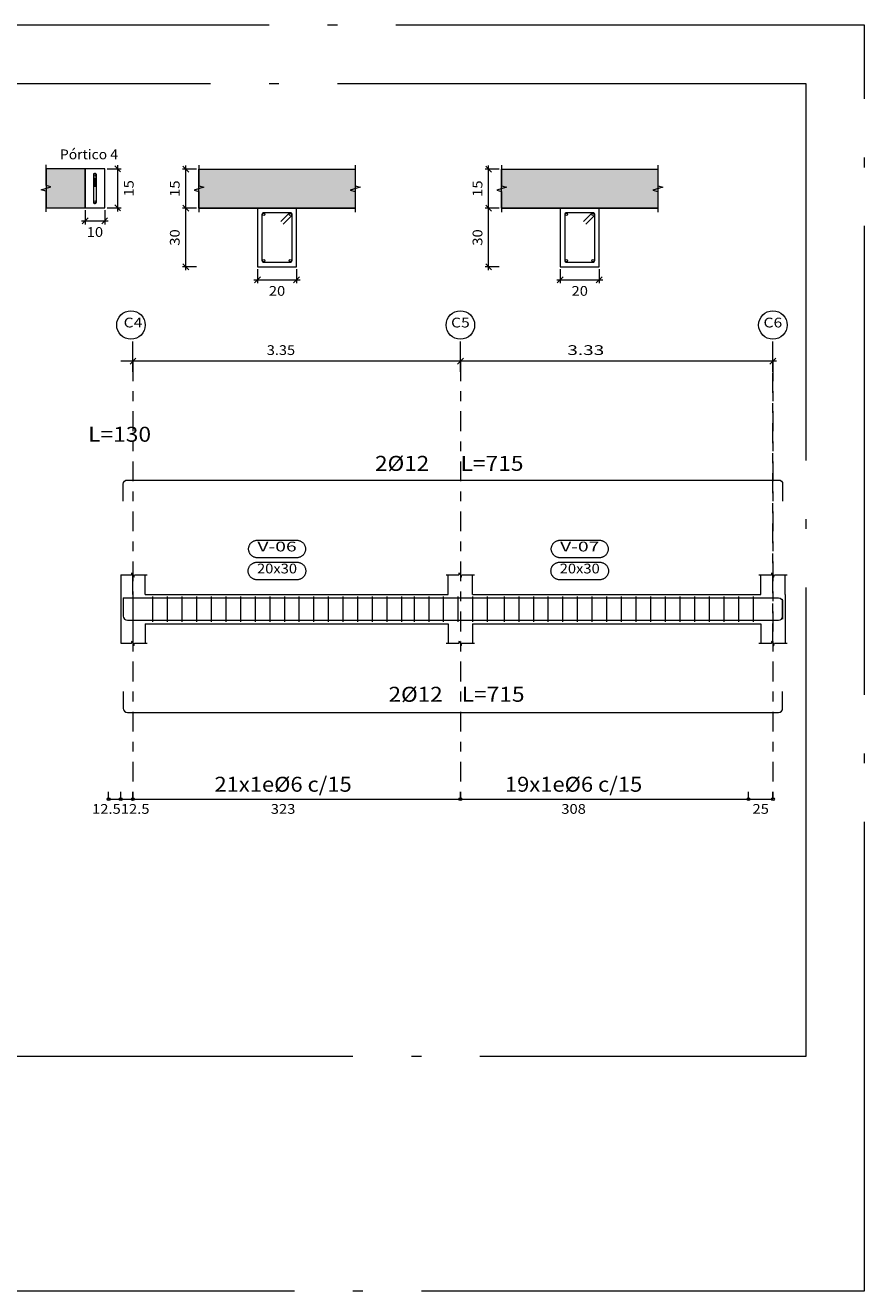
# Model space of a CAD drawing. Units: millimetres. Extents: x 148 to 452, y -49 to 38.
# Drawn here: x 343 to 352, y -35 to -22 of the extents above; entities that cross this region are included whole.
import ezdxf
from ezdxf.enums import TextEntityAlignment as Align

# ---------------------------------------------------------------- set-up
doc = ezdxf.new("R2010")
doc.units = ezdxf.units.MM
doc.linetypes.add('ACAD_ISO04W100', pattern=[30, 24, -3, 0, -3])
doc.linetypes.add('CYPE_RAYAPUNTO', pattern=[0.4125, 0.2025, -0.105, 0, -0.105])
for name, color, linetype, lineweight in [('ALZ_ARM_LONG_ARM_TEXTOS', 7, 'Continuous', 9), ('ALZ_ARM_LONG_TXT_LONG', 7, 'Continuous', 9), ('ALZ_ARM_TRANS_TXT_EST', 7, 'Continuous', 9), ('ALZ_CONT_NUDOS', 7, 'Continuous', 9), ('ALZ_CONT_VIG_HORMIGON', 7, 'Continuous', 9), ('ALZ_COT_COT_EST', 7, 'Continuous', 0), ('ALZ_COT_COT_LIN_APOYOS', 7, 'CYPE_RAYAPUNTO', 0), ('ALZ_COT_LONGITUD_PROYECTADA', 7, 'Continuous', 0), ('ALZ_COT_TEXTOS_ESTRIBOS', 7, 'Continuous', 0), ('ALZ_COT_TEXTOS_LONGITUD_PROYECTADA', 7, 'Continuous', 0), ('ALZ_REF_COT_LIN_AUX_COTA', 7, 'CYPE_RAYAPUNTO', 9), ('ALZ_REF_REF_NOMBRE', 7, 'Continuous', 9), ('ALZ_REF_REF_REFERENCIA', 7, 'Continuous', 9), ('ALZ_REF_REFERENCIA_PORTICO', 7, 'Continuous', 9), ('ALZ_REF_TEXTO_REF_NOMBRE', 7, 'Continuous', 9), ('ALZ_REF_TEXTO_REF_REFERENCIA', 7, 'Continuous', 9), ('ARM_LONGITUDINAL_Ø10', 7, 'Continuous', 9), ('ARM_LONGITUDINAL_Ø12', 7, 'Continuous', 9), ('ARM_TRANSVERSAL_Ø6', 7, 'Continuous', 9), ('SEC_CONT_FORJADOS_SECCION', 8, 'Continuous', 9), ('SEC_CONT_VIG_HORMIGON_SECCION', 7, 'Continuous', 9), ('SEC_COTAS_SEC_DIM_VIGA', 7, 'Continuous', 0), ('SEC_COTAS_TEXTOS_DIMENSIONES', 7, 'Continuous', 0)]:
    doc.layers.add(name, color=color, linetype=linetype, lineweight=lineweight)
doc.layers.add('no_plot_border', color=1, linetype='ACAD_ISO04W100', lineweight=5, plot=False)
doc.styles.add('CYPETXT', font='romans__.ttf', dxfattribs={"height": 0.2})

msp = doc.modelspace()

# ---------------------------------------------------------------- hatches: boundary and pattern name
at = {"layer": 'SEC_CONT_FORJADOS_SECCION', "true_color": 0xdad7d3}
for points in [[(343.426, -23.684), (343.826, -23.684), (343.826, -23.284), (343.426, -23.284)], [(344.991, -23.287), (345.591, -23.287), (345.991, -23.287), (346.591, -23.287), (346.591, -23.687), (345.991, -23.687), (345.591, -23.687), (344.991, -23.687)], [(348.091, -23.287), (348.691, -23.287), (349.091, -23.287), (349.691, -23.287), (349.691, -23.687), (349.091, -23.687), (348.691, -23.687), (348.091, -23.687)]]:
    msp.add_hatch(color=254, dxfattribs=at).paths.add_polyline_path(points)

# ---------------------------------------------------------------- linework, layer by layer
at = {"layer": 'ALZ_CONT_NUDOS'}
for p, q in [((344.191, -27.441), (344.191, -28.141)), ((344.316, -27.641), (344.316, -27.441)), ((344.441, -27.641), (344.441, -27.441)), ((347.544, -27.641), (347.544, -27.441)), ((347.794, -27.641), (347.794, -27.441)), ((350.744, -27.641), (350.744, -27.441)), ((350.994, -27.641), (350.994, -27.441)), ((344.316, -27.641), (344.316, -28.141)), ((344.441, -27.941), (344.441, -28.141)), ((347.544, -27.941), (347.544, -28.141)), ((347.794, -27.941), (347.794, -28.141)), ((350.744, -27.941), (350.744, -28.141)), ((350.994, -27.941), (350.994, -28.141))]:
    msp.add_line(p, q, dxfattribs=at)
for points in [[(344.191, -27.441), (344.301, -27.441), (344.308, -27.416), (344.323, -27.466), (344.331, -27.441), (344.461, -27.441)], [(347.524, -27.441), (347.654, -27.441), (347.661, -27.416), (347.676, -27.466), (347.684, -27.441), (347.814, -27.441)], [(350.724, -27.441), (350.854, -27.441), (350.861, -27.416), (350.876, -27.466), (350.884, -27.441), (351.014, -27.441)], [(350.994, -27.641), (350.994, -27.941)], [(344.191, -28.141), (344.301, -28.141), (344.308, -28.116), (344.323, -28.166), (344.331, -28.141), (344.461, -28.141)], [(347.524, -28.141), (347.654, -28.141), (347.661, -28.116), (347.676, -28.166), (347.684, -28.141), (347.814, -28.141)], [(350.724, -28.141), (350.854, -28.141), (350.861, -28.116), (350.876, -28.166), (350.884, -28.141), (351.014, -28.141)]]:
    msp.add_lwpolyline(points, dxfattribs=at)
at = {"layer": 'ALZ_CONT_VIG_HORMIGON'}
for p, q in [((344.441, -27.641), (347.544, -27.641)), ((347.794, -27.641), (350.744, -27.641)), ((344.441, -27.941), (347.544, -27.941)), ((347.794, -27.941), (350.744, -27.941))]:
    msp.add_line(p, q, dxfattribs=at)
at = {"layer": 'ALZ_COT_COT_EST'}
for p, q in [((344.066, -29.737), (344.066, -29.662)), ((344.191, -29.737), (344.191, -29.662)), ((344.316, -29.737), (344.316, -29.662)), ((347.669, -29.737), (347.669, -29.662)), ((350.619, -29.737), (350.619, -29.662))]:
    msp.add_line(p, q, dxfattribs=at)
for points in [[(344.066, -29.737), (344.191, -29.737), (344.191, -29.662)], [(344.191, -29.737), (344.316, -29.737), (344.316, -29.662)], [(344.316, -29.737), (347.669, -29.737), (347.669, -29.662)], [(347.669, -29.737), (350.619, -29.737), (350.619, -29.662)], [(350.619, -29.737), (350.869, -29.737), (350.869, -29.662)]]:
    msp.add_lwpolyline(points, dxfattribs=at)
for centre in [(344.066, -29.737), (344.066, -29.737), (344.191, -29.737), (344.191, -29.737), (344.316, -29.737), (344.316, -29.737), (347.669, -29.737), (347.669, -29.737), (350.619, -29.737), (350.619, -29.737), (350.869, -29.737)]:
    msp.add_circle(centre, 0.015, dxfattribs=at)
at = {"layer": 'ALZ_COT_COT_LIN_APOYOS'}
for p, q in [((344.316, -25.254), (344.316, -29.737)), ((347.669, -25.254), (347.669, -29.737)), ((350.869, -25.254), (350.869, -29.737))]:
    msp.add_line(p, q, dxfattribs=at)
at = {"layer": 'ALZ_COT_LONGITUD_PROYECTADA'}
for p, q in [((347.669, -25.254), (344.191, -25.254)), ((344.316, -25.254), (344.28, -25.254)), ((344.346, -25.224), (344.286, -25.284)), ((344.346, -25.224), (344.286, -25.284)), ((344.316, -25.362), (344.316, -25.218)), ((344.316, -25.362), (344.316, -25.218)), ((344.352, -25.254), (344.316, -25.254)), ((347.669, -25.254), (347.633, -25.254)), ((347.699, -25.224), (347.639, -25.284)), ((347.699, -25.224), (347.639, -25.284)), ((347.669, -25.362), (347.669, -25.218)), ((347.669, -25.362), (347.669, -25.218)), ((347.705, -25.254), (347.669, -25.254)), ((350.869, -25.254), (347.669, -25.254)), ((350.899, -25.224), (350.839, -25.284)), ((350.869, -25.362), (350.869, -25.218)), ((350.905, -25.254), (350.869, -25.254))]:
    msp.add_line(p, q, dxfattribs=at)
at = {"layer": 'ALZ_REF_COT_LIN_AUX_COTA'}
for p, q in [((344.316, -25.254), (344.316, -25.029)), ((347.669, -25.254), (347.669, -25.029)), ((350.869, -25.254), (350.869, -25.029)), ((350.869, -28.141), (350.869, -25.254))]:
    msp.add_line(p, q, dxfattribs=at)
at = {"layer": 'ALZ_REF_REF_NOMBRE'}
for points in [[(345.992, -27.086), (345.998, -27.086), (346.004, -27.087), (346.01, -27.088), (346.016, -27.089), (346.021, -27.091), (346.027, -27.093), (346.032, -27.096), (346.038, -27.099), (346.043, -27.102), (346.048, -27.105), (346.052, -27.109), (346.057, -27.113), (346.061, -27.118), (346.064, -27.123), (346.068, -27.128), (346.071, -27.133), (346.073, -27.138), (346.076, -27.144), (346.078, -27.149), (346.079, -27.155), (346.081, -27.161), (346.081, -27.167), (346.082, -27.173), (346.082, -27.179), (346.081, -27.185), (346.081, -27.191), (346.079, -27.197), (346.078, -27.203), (346.076, -27.208), (346.073, -27.214), (346.071, -27.219), (346.068, -27.224), (346.064, -27.229), (346.061, -27.234), (346.057, -27.239), (346.052, -27.243), (346.048, -27.247), (346.043, -27.25), (346.038, -27.253), (346.032, -27.256), (346.027, -27.259), (346.021, -27.261), (346.016, -27.263), (346.01, -27.264), (346.004, -27.265), (345.998, -27.266), (345.992, -27.266), (345.59, -27.266), (345.584, -27.266), (345.578, -27.265), (345.572, -27.264), (345.566, -27.263), (345.56, -27.261), (345.555, -27.259), (345.549, -27.256), (345.544, -27.253), (345.539, -27.25), (345.534, -27.247), (345.529, -27.243), (345.525, -27.239), (345.521, -27.234), (345.517, -27.229), (345.514, -27.224), (345.511, -27.219), (345.508, -27.214), (345.506, -27.208), (345.504, -27.203), (345.502, -27.197), (345.501, -27.191), (345.5, -27.185), (345.5, -27.179), (345.5, -27.173), (345.5, -27.167), (345.501, -27.161), (345.502, -27.155), (345.504, -27.149), (345.506, -27.144), (345.508, -27.138), (345.511, -27.133), (345.514, -27.128), (345.517, -27.123), (345.521, -27.118), (345.525, -27.113), (345.529, -27.109), (345.534, -27.105), (345.539, -27.102), (345.544, -27.099), (345.549, -27.096), (345.555, -27.093), (345.56, -27.091), (345.566, -27.089), (345.572, -27.088), (345.578, -27.087), (345.584, -27.086), (345.59, -27.086), (345.992, -27.086)], [(349.092, -27.086), (349.098, -27.086), (349.104, -27.087), (349.11, -27.088), (349.116, -27.089), (349.121, -27.091), (349.127, -27.093), (349.132, -27.096), (349.138, -27.099), (349.143, -27.102), (349.148, -27.105), (349.152, -27.109), (349.157, -27.113), (349.161, -27.118), (349.164, -27.123), (349.168, -27.128), (349.171, -27.133), (349.173, -27.138), (349.176, -27.144), (349.178, -27.149), (349.179, -27.155), (349.181, -27.161), (349.181, -27.167), (349.182, -27.173), (349.182, -27.179), (349.181, -27.185), (349.181, -27.191), (349.179, -27.197), (349.178, -27.203), (349.176, -27.208), (349.173, -27.214), (349.171, -27.219), (349.168, -27.224), (349.164, -27.229), (349.161, -27.234), (349.157, -27.239), (349.152, -27.243), (349.148, -27.247), (349.143, -27.25), (349.138, -27.253), (349.132, -27.256), (349.127, -27.259), (349.121, -27.261), (349.116, -27.263), (349.11, -27.264), (349.104, -27.265), (349.098, -27.266), (349.092, -27.266), (348.69, -27.266), (348.684, -27.266), (348.678, -27.265), (348.672, -27.264), (348.666, -27.263), (348.66, -27.261), (348.655, -27.259), (348.649, -27.256), (348.644, -27.253), (348.639, -27.25), (348.634, -27.247), (348.629, -27.243), (348.625, -27.239), (348.621, -27.234), (348.617, -27.229), (348.614, -27.224), (348.611, -27.219), (348.608, -27.214), (348.606, -27.208), (348.604, -27.203), (348.602, -27.197), (348.601, -27.191), (348.6, -27.185), (348.6, -27.179), (348.6, -27.173), (348.6, -27.167), (348.601, -27.161), (348.602, -27.155), (348.604, -27.149), (348.606, -27.144), (348.608, -27.138), (348.611, -27.133), (348.614, -27.128), (348.617, -27.123), (348.621, -27.118), (348.625, -27.113), (348.629, -27.109), (348.634, -27.105), (348.639, -27.102), (348.644, -27.099), (348.649, -27.096), (348.655, -27.093), (348.66, -27.091), (348.666, -27.089), (348.672, -27.088), (348.678, -27.087), (348.684, -27.086), (348.69, -27.086), (349.092, -27.086)], [(345.996, -27.311), (346.002, -27.311), (346.008, -27.312), (346.014, -27.313), (346.019, -27.314), (346.025, -27.316), (346.031, -27.318), (346.036, -27.321), (346.041, -27.324), (346.047, -27.327), (346.051, -27.33), (346.056, -27.334), (346.06, -27.338), (346.064, -27.343), (346.068, -27.348), (346.071, -27.353), (346.075, -27.358), (346.077, -27.363), (346.08, -27.369), (346.082, -27.374), (346.083, -27.38), (346.084, -27.386), (346.085, -27.392), (346.086, -27.398), (346.086, -27.404), (346.085, -27.41), (346.084, -27.416), (346.083, -27.422), (346.082, -27.428), (346.08, -27.433), (346.077, -27.439), (346.075, -27.444), (346.071, -27.449), (346.068, -27.454), (346.064, -27.459), (346.06, -27.464), (346.056, -27.468), (346.051, -27.472), (346.047, -27.475), (346.041, -27.478), (346.036, -27.481), (346.031, -27.484), (346.025, -27.486), (346.019, -27.488), (346.014, -27.489), (346.008, -27.49), (346.002, -27.491), (345.996, -27.491), (345.586, -27.491), (345.58, -27.491), (345.574, -27.49), (345.568, -27.489), (345.562, -27.488), (345.557, -27.486), (345.551, -27.484), (345.546, -27.481), (345.54, -27.478), (345.535, -27.475), (345.53, -27.472), (345.526, -27.468), (345.521, -27.464), (345.517, -27.459), (345.514, -27.454), (345.51, -27.449), (345.507, -27.444), (345.504, -27.439), (345.502, -27.433), (345.5, -27.428), (345.499, -27.422), (345.497, -27.416), (345.497, -27.41), (345.496, -27.404), (345.496, -27.398), (345.497, -27.392), (345.497, -27.386), (345.499, -27.38), (345.5, -27.374), (345.502, -27.369), (345.504, -27.363), (345.507, -27.358), (345.51, -27.353), (345.514, -27.348), (345.517, -27.343), (345.521, -27.338), (345.526, -27.334), (345.53, -27.33), (345.535, -27.327), (345.54, -27.324), (345.546, -27.321), (345.551, -27.318), (345.557, -27.316), (345.562, -27.314), (345.568, -27.313), (345.574, -27.312), (345.58, -27.311), (345.586, -27.311), (345.996, -27.311)], [(349.096, -27.311), (349.102, -27.311), (349.108, -27.312), (349.114, -27.313), (349.119, -27.314), (349.125, -27.316), (349.131, -27.318), (349.136, -27.321), (349.141, -27.324), (349.147, -27.327), (349.151, -27.33), (349.156, -27.334), (349.16, -27.338), (349.164, -27.343), (349.168, -27.348), (349.171, -27.353), (349.175, -27.358), (349.177, -27.363), (349.18, -27.369), (349.182, -27.374), (349.183, -27.38), (349.184, -27.386), (349.185, -27.392), (349.186, -27.398), (349.186, -27.404), (349.185, -27.41), (349.184, -27.416), (349.183, -27.422), (349.182, -27.428), (349.18, -27.433), (349.177, -27.439), (349.175, -27.444), (349.171, -27.449), (349.168, -27.454), (349.164, -27.459), (349.16, -27.464), (349.156, -27.468), (349.151, -27.472), (349.147, -27.475), (349.141, -27.478), (349.136, -27.481), (349.131, -27.484), (349.125, -27.486), (349.119, -27.488), (349.114, -27.489), (349.108, -27.49), (349.102, -27.491), (349.096, -27.491), (348.686, -27.491), (348.68, -27.491), (348.674, -27.49), (348.668, -27.489), (348.662, -27.488), (348.657, -27.486), (348.651, -27.484), (348.646, -27.481), (348.64, -27.478), (348.635, -27.475), (348.63, -27.472), (348.626, -27.468), (348.621, -27.464), (348.617, -27.459), (348.614, -27.454), (348.61, -27.449), (348.607, -27.444), (348.604, -27.439), (348.602, -27.433), (348.6, -27.428), (348.599, -27.422), (348.597, -27.416), (348.597, -27.41), (348.596, -27.404), (348.596, -27.398), (348.597, -27.392), (348.597, -27.386), (348.599, -27.38), (348.6, -27.374), (348.602, -27.369), (348.604, -27.363), (348.607, -27.358), (348.61, -27.353), (348.614, -27.348), (348.617, -27.343), (348.621, -27.338), (348.626, -27.334), (348.63, -27.33), (348.635, -27.327), (348.64, -27.324), (348.646, -27.321), (348.651, -27.318), (348.657, -27.316), (348.662, -27.314), (348.668, -27.313), (348.674, -27.312), (348.68, -27.311), (348.686, -27.311), (349.096, -27.311)]]:
    msp.add_lwpolyline(points, close=True, dxfattribs=at)
at = {"layer": 'ALZ_REF_REF_REFERENCIA'}
for centre in [(344.295, -24.883), (347.669, -24.883), (350.869, -24.883)]:
    msp.add_circle(centre, 0.146, dxfattribs=at)
at = {"layer": 'ARM_LONGITUDINAL_Ø10'}
for centre in [(343.926, -23.346), (343.926, -23.622)]:
    msp.add_circle(centre, 0.01, dxfattribs=at)
at = {"layer": 'ARM_LONGITUDINAL_Ø12'}
for points in [[(344.216, -26.686), (344.216, -26.512), (344.219, -26.496), (344.228, -26.482), (344.242, -26.473), (344.258, -26.47), (350.927, -26.47), (350.943, -26.473), (350.957, -26.482), (350.966, -26.496), (350.969, -26.512), (350.969, -26.686)], [(344.216, -27.677), (350.927, -27.677), (350.943, -27.68), (350.957, -27.689), (350.966, -27.703), (350.969, -27.719), (350.969, -27.893)], [(344.216, -27.677), (344.216, -27.863), (344.219, -27.879), (344.228, -27.893), (344.242, -27.902), (344.258, -27.905), (350.927, -27.905), (350.943, -27.902), (350.957, -27.893), (350.966, -27.879), (350.969, -27.863), (350.969, -27.689)], [(344.216, -28.634), (344.216, -28.808), (344.219, -28.824), (344.228, -28.837), (344.242, -28.847), (344.258, -28.85), (350.927, -28.85), (350.943, -28.847), (350.957, -28.837), (350.966, -28.824), (350.969, -28.808), (350.969, -28.634)]]:
    msp.add_lwpolyline(points, dxfattribs=at)
for centre in [(345.655, -23.751), (345.927, -23.751), (348.755, -23.751), (349.027, -23.751), (345.655, -24.223), (345.927, -24.223), (348.755, -24.223), (349.027, -24.223)]:
    msp.add_circle(centre, 0.012, dxfattribs=at)
at = {"layer": 'ARM_TRANSVERSAL_Ø6'}
for p, q in [((344.516, -27.661), (344.516, -27.921)), ((344.666, -27.661), (344.666, -27.921)), ((344.816, -27.661), (344.816, -27.921)), ((344.966, -27.661), (344.966, -27.921)), ((345.116, -27.661), (345.116, -27.921)), ((345.266, -27.661), (345.266, -27.921)), ((345.416, -27.661), (345.416, -27.921)), ((345.566, -27.661), (345.566, -27.921)), ((345.716, -27.661), (345.716, -27.921)), ((345.866, -27.661), (345.866, -27.921)), ((346.016, -27.661), (346.016, -27.921)), ((346.166, -27.661), (346.166, -27.921)), ((346.316, -27.661), (346.316, -27.921)), ((346.466, -27.661), (346.466, -27.921)), ((346.616, -27.661), (346.616, -27.921)), ((346.766, -27.661), (346.766, -27.921)), ((346.916, -27.661), (346.916, -27.921)), ((347.066, -27.661), (347.066, -27.921)), ((347.194, -27.661), (347.194, -27.921)), ((347.344, -27.661), (347.344, -27.921)), ((347.494, -27.661), (347.494, -27.921)), ((347.644, -27.661), (347.644, -27.921)), ((347.794, -27.661), (347.794, -27.921)), ((347.944, -27.661), (347.944, -27.921)), ((348.116, -27.661), (348.116, -27.921)), ((348.266, -27.661), (348.266, -27.921)), ((348.416, -27.661), (348.416, -27.921)), ((348.566, -27.661), (348.566, -27.921)), ((348.716, -27.661), (348.716, -27.921)), ((348.866, -27.661), (348.866, -27.921)), ((349.016, -27.661), (349.016, -27.921)), ((349.166, -27.661), (349.166, -27.921)), ((349.316, -27.661), (349.316, -27.921)), ((349.466, -27.661), (349.466, -27.921)), ((349.616, -27.661), (349.616, -27.921)), ((349.766, -27.661), (349.766, -27.921)), ((349.916, -27.661), (349.916, -27.921)), ((350.066, -27.661), (350.066, -27.921)), ((350.216, -27.661), (350.216, -27.921)), ((350.366, -27.661), (350.366, -27.921)), ((350.516, -27.661), (350.516, -27.921)), ((350.666, -27.661), (350.666, -27.921))]:
    msp.add_line(p, q, dxfattribs=at)
for points in [[(343.921, -23.467), (343.942, -23.349), (343.942, -23.346), (343.941, -23.342), (343.94, -23.339), (343.938, -23.336), (343.936, -23.334), (343.933, -23.332), (343.929, -23.331), (343.926, -23.33), (343.922, -23.331), (343.919, -23.332), (343.916, -23.334), (343.913, -23.336), (343.911, -23.339), (343.91, -23.343), (343.91, -23.346), (343.91, -23.622), (343.91, -23.626), (343.911, -23.629), (343.913, -23.632), (343.916, -23.635), (343.919, -23.637), (343.922, -23.638), (343.926, -23.638), (343.929, -23.638), (343.933, -23.637), (343.936, -23.635), (343.938, -23.632), (343.94, -23.629), (343.941, -23.626), (343.942, -23.622), (343.942, -23.346), (343.941, -23.343), (343.94, -23.339), (343.938, -23.336), (343.936, -23.334), (343.933, -23.332), (343.929, -23.331), (343.926, -23.33), (343.922, -23.331), (343.919, -23.332), (343.916, -23.334), (343.914, -23.336), (343.912, -23.339), (343.91, -23.342), (343.91, -23.346), (343.91, -23.349), (343.931, -23.467)], [(345.855, -23.849), (345.94, -23.764), (345.942, -23.761), (345.943, -23.758), (345.945, -23.755), (345.945, -23.751), (345.945, -23.748), (345.943, -23.745), (345.942, -23.741), (345.94, -23.739), (345.937, -23.736), (345.934, -23.735), (345.93, -23.734), (345.927, -23.733), (345.655, -23.733), (345.648, -23.735), (345.642, -23.739), (345.638, -23.745), (345.637, -23.751), (345.637, -24.223), (345.638, -24.23), (345.642, -24.236), (345.648, -24.24), (345.655, -24.241), (345.927, -24.241), (345.934, -24.24), (345.94, -24.236), (345.943, -24.23), (345.945, -24.223), (345.945, -23.751), (345.945, -23.748), (345.943, -23.745), (345.942, -23.741), (345.94, -23.739), (345.937, -23.736), (345.934, -23.735), (345.93, -23.734), (345.927, -23.733), (345.923, -23.734), (345.92, -23.735), (345.917, -23.736), (345.914, -23.739), (345.829, -23.824)], [(348.955, -23.849), (349.04, -23.764), (349.042, -23.761), (349.043, -23.758), (349.045, -23.755), (349.045, -23.751), (349.045, -23.748), (349.043, -23.745), (349.042, -23.741), (349.04, -23.739), (349.037, -23.736), (349.034, -23.735), (349.03, -23.734), (349.027, -23.733), (348.755, -23.733), (348.748, -23.735), (348.742, -23.739), (348.738, -23.745), (348.737, -23.751), (348.737, -24.223), (348.738, -24.23), (348.742, -24.236), (348.748, -24.24), (348.755, -24.241), (349.027, -24.241), (349.034, -24.24), (349.04, -24.236), (349.043, -24.23), (349.045, -24.223), (349.045, -23.751), (349.045, -23.748), (349.043, -23.745), (349.042, -23.741), (349.04, -23.739), (349.037, -23.736), (349.034, -23.735), (349.03, -23.734), (349.027, -23.733), (349.023, -23.734), (349.02, -23.735), (349.017, -23.736), (349.014, -23.739), (348.929, -23.824)]]:
    msp.add_lwpolyline(points, dxfattribs=at)
at = {"layer": 'no_plot_border', "ltscale": 0.2}
for points in [[(335.069, -21.815), (335.069, -34.769), (351.809, -34.769), (351.809, -21.815)], [(335.669, -22.415), (335.669, -32.369), (351.209, -32.369), (351.209, -22.415)]]:
    msp.add_lwpolyline(points, close=True, dxfattribs=at)
at = {"layer": 'SEC_CONT_FORJADOS_SECCION'}
for points in [[(343.426, -23.724), (343.426, -23.514), (343.376, -23.499), (343.476, -23.469), (343.426, -23.454), (343.426, -23.244)], [(343.426, -23.684), (343.826, -23.684), (343.826, -23.284), (343.426, -23.284)], [(344.991, -23.247), (344.991, -23.457), (345.041, -23.472), (344.941, -23.502), (344.991, -23.517), (344.991, -23.727)], [(344.991, -23.287), (345.591, -23.287), (345.991, -23.287), (346.591, -23.287)], [(346.591, -23.247), (346.591, -23.457), (346.641, -23.472), (346.541, -23.502), (346.591, -23.517), (346.591, -23.727)], [(348.091, -23.247), (348.091, -23.457), (348.141, -23.472), (348.041, -23.502), (348.091, -23.517), (348.091, -23.727)], [(348.091, -23.287), (348.691, -23.287), (349.091, -23.287), (349.691, -23.287)], [(349.691, -23.247), (349.691, -23.457), (349.741, -23.472), (349.641, -23.502), (349.691, -23.517), (349.691, -23.727)], [(344.991, -23.687), (345.591, -23.687), (345.991, -23.687), (346.591, -23.687)], [(348.091, -23.687), (348.691, -23.687), (349.091, -23.687), (349.691, -23.687)]]:
    msp.add_lwpolyline(points, dxfattribs=at)
at = {"layer": 'SEC_CONT_FORJADOS_SECCION', "color": 254, "true_color": 0xdad7d3}
for points in [[(343.426, -23.684), (343.826, -23.684), (343.826, -23.284), (343.426, -23.284)], [(344.991, -23.287), (345.591, -23.287), (345.991, -23.287), (346.591, -23.287), (346.591, -23.687), (345.991, -23.687), (345.591, -23.687), (344.991, -23.687)], [(348.091, -23.287), (348.691, -23.287), (349.091, -23.287), (349.691, -23.287), (349.691, -23.687), (349.091, -23.687), (348.691, -23.687), (348.091, -23.687)]]:
    msp.add_lwpolyline(points, close=True, dxfattribs=at)
at = {"layer": 'SEC_CONT_VIG_HORMIGON_SECCION'}
for points in [[(344.026, -23.284), (343.826, -23.284), (343.826, -23.684), (344.026, -23.684), (344.026, -23.284)], [(345.991, -23.687), (345.591, -23.687), (345.591, -24.287), (345.991, -24.287), (345.991, -23.687)], [(349.091, -23.687), (348.691, -23.687), (348.691, -24.287), (349.091, -24.287), (349.091, -23.687)]]:
    msp.add_lwpolyline(points, close=True, dxfattribs=at)
at = {"layer": 'SEC_COTAS_SEC_DIM_VIGA'}
for p, q in [((344.051, -23.284), (344.195, -23.284)), ((344.189, -23.314), (344.129, -23.254)), ((344.159, -23.284), (344.159, -23.248)), ((344.159, -23.684), (344.159, -23.284)), ((344.966, -23.287), (344.822, -23.287)), ((344.888, -23.317), (344.828, -23.257)), ((344.858, -23.287), (344.858, -23.251)), ((344.858, -23.687), (344.858, -23.287)), ((348.066, -23.287), (347.922, -23.287)), ((347.988, -23.317), (347.928, -23.257)), ((347.958, -23.287), (347.958, -23.251)), ((347.958, -23.687), (347.958, -23.287)), ((344.051, -23.684), (344.195, -23.684)), ((344.189, -23.714), (344.129, -23.654)), ((344.159, -23.72), (344.159, -23.684)), ((344.966, -23.687), (344.822, -23.687)), ((344.966, -23.687), (344.822, -23.687)), ((344.888, -23.717), (344.828, -23.657)), ((344.888, -23.717), (344.828, -23.657)), ((344.858, -23.687), (344.858, -23.651)), ((344.858, -24.287), (344.858, -23.687)), ((344.858, -23.723), (344.858, -23.687)), ((348.066, -23.687), (347.922, -23.687)), ((348.066, -23.687), (347.922, -23.687)), ((347.988, -23.717), (347.928, -23.657)), ((347.988, -23.717), (347.928, -23.657)), ((347.958, -23.687), (347.958, -23.651)), ((347.958, -24.287), (347.958, -23.687)), ((347.958, -23.723), (347.958, -23.687)), ((343.79, -23.817), (343.826, -23.817)), ((343.796, -23.847), (343.856, -23.787)), ((343.826, -23.709), (343.826, -23.853)), ((343.826, -23.817), (344.026, -23.817)), ((343.996, -23.847), (344.056, -23.787)), ((344.026, -23.709), (344.026, -23.853)), ((344.026, -23.817), (344.062, -23.817)), ((344.966, -24.287), (344.822, -24.287)), ((344.888, -24.317), (344.828, -24.257)), ((344.858, -24.323), (344.858, -24.287)), ((345.591, -24.312), (345.591, -24.456)), ((345.991, -24.312), (345.991, -24.456)), ((348.066, -24.287), (347.922, -24.287)), ((347.988, -24.317), (347.928, -24.257)), ((347.958, -24.323), (347.958, -24.287)), ((348.691, -24.312), (348.691, -24.456)), ((349.091, -24.312), (349.091, -24.456)), ((345.555, -24.42), (345.591, -24.42)), ((345.561, -24.45), (345.621, -24.39)), ((345.591, -24.42), (345.991, -24.42)), ((345.961, -24.45), (346.021, -24.39)), ((345.991, -24.42), (346.027, -24.42)), ((348.655, -24.42), (348.691, -24.42)), ((348.661, -24.45), (348.721, -24.39)), ((348.691, -24.42), (349.091, -24.42)), ((349.061, -24.45), (349.121, -24.39)), ((349.091, -24.42), (349.127, -24.42))]:
    msp.add_line(p, q, dxfattribs=at)

# ---------------------------------------------------------------- texts
at = {"layer": 'ALZ_ARM_LONG_ARM_TEXTOS', "style": 'CYPETXT', "width": 0.948401}
for p, p2 in [((346.795, -26.376), (347.349, -26.376)), ((346.933, -28.74), (347.487, -28.74))]:
    msp.add_text('2%%c12', height=0.1533, dxfattribs=at).set_placement(p, p2, align=Align.FIT)
at = {"layer": 'ALZ_ARM_LONG_TXT_LONG', "style": 'CYPETXT', "width": 0.768247}
for s, p, p2 in [(' L=130', (343.804, -26.078), (344.501, -26.078)), (' L=715', (347.618, -26.376), (348.315, -26.376)), (' L=715', (347.629, -28.74), (348.326, -28.74))]:
    msp.add_text(s, height=0.1533, dxfattribs=at).set_placement(p, p2, align=Align.FIT)
at = {"layer": 'ALZ_ARM_TRANS_TXT_EST', "style": 'CYPETXT', "width": 0.809849}
for s, p, p2 in [('21x1e%%c6 c/15', (345.15, -29.661), (346.556, -29.661)), ('19x1e%%c6 c/15', (348.125, -29.661), (349.531, -29.661))]:
    msp.add_text(s, height=0.15333, dxfattribs=at).set_placement(p, p2, align=Align.FIT)
at = {"layer": 'ALZ_COT_TEXTOS_ESTRIBOS', "style": 'CYPETXT'}
for s, width, p, p2 in [('12.5', 0.869207, (343.897, -29.887), (344.191, -29.887)), ('12.5', 0.869207, (344.191, -29.887), (344.485, -29.887)), ('323', 0.872087, (345.727, -29.887), (345.979, -29.887)), ('308', 0.872087, (348.702, -29.887), (348.954, -29.887)), ('25', 0.872087, (350.66, -29.887), (350.828, -29.887))]:
    msp.add_text(s, height=0.1, dxfattribs=dict(at, width=width)).set_placement(p, p2, align=Align.FIT)
at = {"layer": 'ALZ_COT_TEXTOS_LONGITUD_PROYECTADA', "style": 'CYPETXT'}
for s, width, p, p2 in [('3.35', 0.857397, (345.686, -25.19), (345.976, -25.19)), ('3.33', 1.117552, (348.764, -25.19), (349.142, -25.19))]:
    msp.add_text(s, height=0.1, dxfattribs=dict(at, width=width)).set_placement(p, p2, align=Align.FIT)
at = {"layer": 'ALZ_REF_REFERENCIA_PORTICO', "style": 'CYPETXT', "width": 0.813084}
msp.add_text('Pórtico 4', height=0.1, dxfattribs=at).set_placement((343.568, -23.186), (344.162, -23.186), align=Align.FIT)
at = {"layer": 'ALZ_REF_TEXTO_REF_NOMBRE', "style": 'CYPETXT'}
for s, width, p, p2 in [('V-06', 0.994707, (345.59, -27.201), (345.992, -27.201)), ('V-07', 0.994707, (348.69, -27.201), (349.092, -27.201)), ('20x30', 0.875979, (345.586, -27.426), (345.996, -27.426)), ('20x30', 0.875979, (348.686, -27.426), (349.096, -27.426))]:
    msp.add_text(s, height=0.1, dxfattribs=dict(at, width=width)).set_placement(p, p2, align=Align.FIT)
at = {"layer": 'ALZ_REF_TEXTO_REF_REFERENCIA', "style": 'CYPETXT', "width": 0.887949}
for s, p, p2 in [('C4', (344.22, -24.908), (344.412, -24.908)), ('C5', (347.573, -24.908), (347.765, -24.908)), ('C6', (350.773, -24.908), (350.965, -24.908))]:
    msp.add_text(s, height=0.1, dxfattribs=at).set_placement(p, p2, align=Align.FIT)
at = {"layer": 'SEC_COTAS_TEXTOS_DIMENSIONES', "style": 'CYPETXT', "width": 0.872087}
for s, p, p2 in [('15', (344.323, -23.568), (344.323, -23.4)), ('15', (344.794, -23.571), (344.794, -23.403)), ('15', (347.894, -23.571), (347.894, -23.403)), ('30', (344.794, -24.071), (344.794, -23.903)), ('30', (347.894, -24.071), (347.894, -23.903))]:
    msp.add_text(s, height=0.1, rotation=90, dxfattribs=at).set_placement(p, p2, align=Align.FIT)
for s, p, p2 in [('10', (343.842, -23.981), (344.01, -23.981)), ('20', (345.707, -24.584), (345.875, -24.584)), ('20', (348.807, -24.584), (348.975, -24.584))]:
    msp.add_text(s, height=0.1, dxfattribs=at).set_placement(p, p2, align=Align.FIT)

doc.saveas('drawing.dxf')
